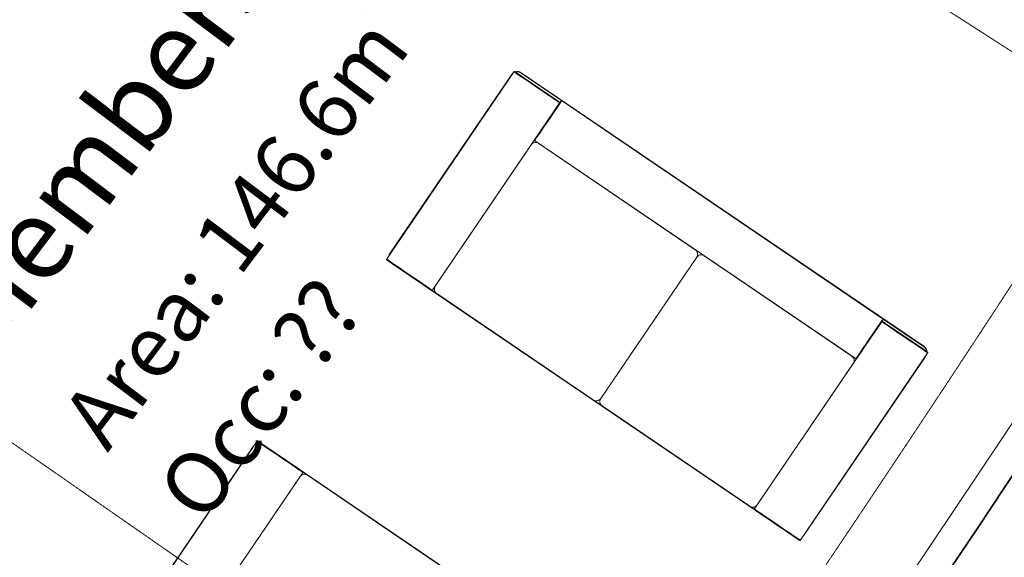
# Model space of a CAD drawing. Units: millimetres. Extents: x 91592 to 4292944, y -63272 to 1598339.
# Drawn here: x 4191456 to 4195098, y 1512224 to 1514212 of the extents above; entities that cross this region are included whole.
import ezdxf

# ---------------------------------------------------------------- set-up
doc = ezdxf.new("R2010")
doc.units = ezdxf.units.MM
doc.linetypes.add('ISO-10 Dashed Dotted', pattern=[0.925, 0.6, -0.15, 0.025, -0.15])
doc.linetypes.add('ISO-12 Dashed Double-Dotted', pattern=[1.1, 0.6, -0.15, 0.025, -0.15, 0.025, -0.15])
doc.layers.add('GA-FF&E-LooseFurniture', color=7, linetype='Continuous', lineweight=13, true_color=0x888888)
doc.layers.add('GA-Grid', color=9, linetype='ISO-10 Dashed Dotted', lineweight=18, true_color=0x808080)
for name, color, linetype, lineweight in [('GA-Lines-Above', 7, 'ISO-12 Dashed Double-Dotted', 13), ('GA-Lines-Detail', 7, 'Continuous', 13), ('GA-Lines-ExtWalls', 7, 'Continuous', 35), ('GA-Plasterboard', 7, 'Continuous', 25), ('GA-Text-Room Names & Nos.', 7, 'Continuous', 5), ('GA-WDS-Windows', 7, 'Continuous', 13)]:
    doc.layers.add(name, color=color, linetype=linetype, lineweight=lineweight)
doc.styles.add('ARIAL', font='arial.ttf')

# ---------------------------------------------------------------- blocks, each defined once
blk = doc.blocks.new('*U718')
at = {"layer": 'GA-Lines-Detail'}
for radius, end in [(93000, 346.749257), (92950, 346.718437)]:
    blk.add_arc((16694.2, 80591.6), radius, 323.053933, end, dxfattribs=at)
at = {"layer": 'GA-Lines-ExtWalls'}
blk.add_arc((16694.2, 80591.6), 89390.2, 318.644809, 348.799145, dxfattribs=at)
blk = doc.blocks.new('3_Seater_Sofa - 3_Seater_Sofa-V49-PROPOSED GROUND FLOOR PLAN')
at = {"layer": 'GA-FF&E-LooseFurniture'}
for p, q in [((-925, 850), (-925, 10)), ((-925, 850), (-919.8, 850)), ((-924, 849), (-924, 849)), ((-919.8, 850), (-907.7, 850)), ((-907.7, 850), (-772.8, 850)), ((-740, 851), (-905, 851)), ((900, 851), (-900, 851)), ((-772.8, 850), (-757.8, 850)), ((-757.8, 850), (-720, 850)), ((-720, 10), (-720, 850)), ((-700, 850), (-720, 850)), ((0, 850), (-700, 850)), ((40, 850), (0, 850)), ((700, 850), (40, 850)), ((720, 850), (700, 850)), ((720, 850), (720, 10)), ((720, 850), (757.8, 850)), ((905, 851), (740, 851)), ((757.8, 850), (772.8, 850)), ((772.8, 850), (907.7, 850)), ((906.5, 850.2), (905.4, 850.4)), ((906.5, 850.2), (905.4, 850.4)), ((907.7, 850), (919.8, 850)), ((919.8, 850), (925, 850)), ((925, 10), (925, 850)), ((-926, 825), (-926, 25)), ((-720, 830), (-720, 198.5)), ((20, 830), (20, 198.5)), ((20, 198.5), (20, 830)), ((720, 198.5), (720, 830)), ((926, 25), (926, 825)), ((719, 178.5), (-719, 178.5)), ((-719, 118.5), (-719, 178.5)), ((-700, 178.5), (0, 178.5)), ((40, 178.5), (700, 178.5)), ((719, 178.5), (719, 118.5)), ((-719, 99.5), (-719, 118.5)), ((719, 118.5), (719, 99.5)), ((-720, 99.5), (-720, 20)), ((-719, 20), (-719, 99.5)), ((-718, 20), (-718, 99.5)), ((718, 99.5), (718, 20)), ((719, 99.5), (719, 20)), ((720, 20), (720, 99.5)), ((-919.8, 10), (-925, 10)), ((-907.7, 10), (-919.8, 10)), ((-772.8, 10), (-907.7, 10)), ((-905, 9), (-740, 9)), ((-900, 0), (-719, 0)), ((-757.8, 10), (-772.8, 10)), ((-720, 10), (-757.8, 10)), ((-720, 9.1), (-720, 9.7)), ((-719, 0), (-719, 20)), ((-719, 0), (719, 0)), ((719, 20), (719, 0)), ((719, 0), (900, 0)), ((757.8, 10), (720, 10)), ((740, 9), (905, 9)), ((772.8, 10), (757.8, 10)), ((907.7, 10), (772.8, 10)), ((919.8, 10), (907.7, 10)), ((925, 10), (919.8, 10)), ((924, 11), (924, 11)), ((-900, -1), (900, -1))]:
    blk.add_line(p, q, dxfattribs=at)
at = {"layer": 'GA-FF&E-LooseFurniture', "flags": 128}
for points in [[(-925, 850.1), (-925, 850.1), (-925, 850.2), (-925, 850.2), (-925, 850.2), (-925, 850.3), (-924.9, 850.3), (-924.9, 850.4), (-924.9, 850.4), (-924.9, 850.4), (-924.9, 850.5), (-924.9, 850.5), (-924.8, 850.5), (-924.8, 850.6), (-924.8, 850.6), (-924.8, 850.6), (-924.8, 850.7), (-924.7, 850.7), (-924.7, 850.7), (-924.7, 850.7), (-924.6, 850.8), (-924.6, 850.8), (-924.6, 850.8), (-924.5, 850.8), (-924.5, 850.9), (-924.5, 850.9), (-924.4, 850.9), (-924.4, 850.9), (-924.4, 850.9), (-924.3, 850.9), (-924.3, 851), (-924.2, 851), (-924.2, 851), (-924.2, 851), (-924.1, 851), (-924.1, 851), (-924.1, 851), (-924, 851), (-924, 851)], [(-924, 851), (-924, 851), (-923.9, 851), (-923.9, 851), (-923.8, 851), (-923.6, 851), (-923.5, 851), (-923.3, 851), (-923, 851), (-922.8, 851), (-922.5, 851), (-922.2, 851), (-921.9, 851), (-921.5, 851), (-921.1, 851), (-920.7, 851), (-920.2, 851), (-919.8, 851), (-919.3, 851), (-918.8, 851), (-918.2, 851), (-917.7, 851), (-917.1, 851), (-916.5, 851), (-915.9, 851), (-915.3, 851), (-914.6, 851), (-914, 851), (-913.3, 851), (-912.6, 851), (-911.9, 851), (-911.2, 851), (-910.4, 851), (-909.7, 851), (-909, 851), (-908.2, 851), (-907.5, 851), (-906.7, 851), (-906, 851), (-905.2, 851), (-905, 851)], [(-919.3, 851), (-919.6, 851), (-919.9, 851), (-920.2, 851), (-920.5, 851), (-920.8, 851), (-921.1, 851), (-921.3, 851), (-921.6, 851), (-921.8, 851), (-922.1, 851), (-922.3, 851), (-922.5, 851), (-922.7, 851), (-922.9, 851), (-923, 851), (-923.2, 851), (-923.3, 851), (-923.5, 851), (-923.6, 851), (-923.7, 851), (-923.8, 851), (-923.8, 851), (-923.9, 851), (-923.9, 851), (-924, 851), (-924, 851)], [(-924, 849), (-924, 849), (-924, 849), (-923.9, 849), (-923.9, 849), (-923.8, 849), (-923.7, 849), (-923.6, 849), (-923.5, 849), (-923.4, 849), (-923.3, 849), (-923.1, 849), (-923, 849), (-922.8, 849), (-922.6, 849), (-922.4, 849), (-922.2, 849), (-922, 849), (-921.8, 849), (-921.5, 849), (-921.3, 849), (-921, 849), (-920.7, 849), (-920.5, 849), (-920.2, 849), (-919.9, 849), (-919.6, 849), (-919.3, 849)], [(-907.6, 851), (-908.8, 851), (-910, 851), (-911.2, 851), (-912.3, 851), (-913.5, 851), (-914.6, 851), (-915.8, 851), (-916.9, 851), (-918, 851), (-919, 851), (-919.3, 851)], [(-919.3, 849), (-918.3, 849), (-917.2, 849), (-916.1, 849), (-914.9, 849), (-913.8, 849), (-912.6, 849), (-911.5, 849), (-910.3, 849), (-909.1, 849), (-907.9, 849), (-907.6, 849)], [(-773, 851), (-791.9, 851), (-811, 851), (-830.1, 851), (-849.3, 851), (-868.5, 851), (-887.7, 851), (-906.9, 851), (-907.6, 851)], [(-907.6, 849), (-888.4, 849), (-869.2, 849), (-850, 849), (-830.8, 849), (-811.6, 849), (-792.6, 849), (-773.6, 849), (-773, 849)], [(-905.2, 850.5), (-906.2, 850.3), (-907.2, 850)], [(-905.2, 850.5), (-906.2, 850.3), (-907.2, 850)], [(-900, 851), (-901, 851), (-902.1, 850.9)], [(-900, 851), (-901, 851), (-902.1, 850.9)], [(-758.7, 851), (-759, 851), (-759.3, 851), (-759.6, 851), (-760, 851), (-760.4, 851), (-760.8, 851), (-761.2, 851), (-761.7, 851), (-762.2, 851), (-762.7, 851), (-763.2, 851), (-763.8, 851), (-764.3, 851), (-764.9, 851), (-765.5, 851), (-766.2, 851), (-766.8, 851), (-767.5, 851), (-768.2, 851), (-768.8, 851), (-769.5, 851), (-770.2, 851), (-771, 851), (-771.7, 851), (-772.4, 851), (-773, 851)], [(-773, 849), (-772.2, 849), (-771.5, 849), (-770.8, 849), (-770.1, 849), (-769.3, 849), (-768.7, 849), (-768, 849), (-767.3, 849), (-766.6, 849), (-766, 849), (-765.4, 849), (-764.8, 849), (-764.2, 849), (-763.6, 849), (-763.1, 849), (-762.6, 849), (-762.1, 849), (-761.6, 849), (-761.1, 849), (-760.7, 849), (-760.3, 849), (-759.9, 849), (-759.6, 849), (-759.2, 849), (-758.9, 849), (-758.7, 849)], [(-721, 851), (-721.5, 851), (-723, 851), (-725.4, 851), (-728.9, 851), (-733.3, 851), (-738.7, 851), (-745.1, 851), (-752.4, 851), (-758.7, 851)], [(-758.7, 849), (-750.7, 849), (-743.6, 849), (-737.5, 849), (-732.3, 849), (-728.1, 849), (-724.8, 849), (-722.6, 849), (-721.3, 849), (-721, 849)], [(-740, 851), (-739.2, 851), (-738.5, 851), (-737.7, 851), (-737, 851), (-736.2, 851), (-735.5, 851), (-734.7, 851), (-734, 851), (-733.3, 851), (-732.6, 851), (-731.9, 851), (-731.2, 851), (-730.6, 851), (-729.9, 851), (-729.3, 851), (-728.7, 851), (-728.1, 851), (-727.5, 851), (-726.9, 851), (-726.4, 851), (-725.9, 851), (-725.4, 851), (-724.9, 851), (-724.4, 851), (-724, 851), (-723.6, 851), (-723.2, 851), (-722.9, 851)], [(-721.4, 851), (-721.3, 851), (-721.2, 851), (-721.1, 851), (-721, 851), (-721, 851)], [(-721, 849), (-721, 849), (-721.1, 849), (-721.1, 849), (-721.2, 849), (-721.4, 849)], [(-721, 851), (-721, 851), (-720.9, 851), (-720.9, 851), (-720.8, 851), (-720.8, 851), (-720.8, 851), (-720.7, 851), (-720.7, 850.9), (-720.6, 850.9), (-720.6, 850.9), (-720.6, 850.9), (-720.5, 850.9), (-720.5, 850.9), (-720.5, 850.8), (-720.4, 850.8), (-720.4, 850.8), (-720.4, 850.8), (-720.3, 850.8), (-720.3, 850.7), (-720.3, 850.7), (-720.3, 850.7), (-720.2, 850.6), (-720.2, 850.6), (-720.2, 850.6), (-720.2, 850.5), (-720.1, 850.5), (-720.1, 850.5), (-720.1, 850.4), (-720.1, 850.4), (-720.1, 850.4), (-720.1, 850.3), (-720, 850.3), (-720, 850.2), (-720, 850.2), (-720, 850.2), (-720, 850.1), (-720, 850.1), (-720, 850.1), (-720, 850), (-720, 850)], [(-720, 850), (-720, 850), (-720, 849.9), (-720, 849.9), (-720, 849.8), (-720, 849.8), (-720, 849.8), (-720, 849.7), (-720.1, 849.7), (-720.1, 849.6), (-720.1, 849.6), (-720.1, 849.6), (-720.1, 849.5), (-720.1, 849.5), (-720.2, 849.5), (-720.2, 849.4), (-720.2, 849.4), (-720.2, 849.4), (-720.2, 849.3), (-720.3, 849.3), (-720.3, 849.3), (-720.3, 849.3), (-720.4, 849.2), (-720.4, 849.2), (-720.4, 849.2), (-720.5, 849.2), (-720.5, 849.1), (-720.5, 849.1), (-720.6, 849.1), (-720.6, 849.1), (-720.6, 849.1), (-720.7, 849.1), (-720.7, 849), (-720.8, 849), (-720.8, 849), (-720.8, 849), (-720.9, 849), (-720.9, 849), (-720.9, 849), (-721, 849), (-721, 849)], [(720, 850), (720, 850), (720, 850.1), (720, 850.1), (720, 850.2), (720, 850.2), (720, 850.2), (720, 850.3), (720.1, 850.3), (720.1, 850.4), (720.1, 850.4), (720.1, 850.4), (720.1, 850.5), (720.1, 850.5), (720.2, 850.5), (720.2, 850.6), (720.2, 850.6), (720.2, 850.6), (720.2, 850.7), (720.3, 850.7), (720.3, 850.7), (720.3, 850.7), (720.4, 850.8), (720.4, 850.8), (720.4, 850.8), (720.5, 850.8), (720.5, 850.9), (720.5, 850.9), (720.6, 850.9), (720.6, 850.9), (720.6, 850.9), (720.7, 850.9), (720.7, 851), (720.8, 851), (720.8, 851), (720.8, 851), (720.9, 851), (720.9, 851), (720.9, 851), (721, 851), (721, 851)], [(721, 849), (721, 849), (720.9, 849), (720.9, 849), (720.8, 849), (720.8, 849), (720.8, 849), (720.7, 849), (720.7, 849.1), (720.6, 849.1), (720.6, 849.1), (720.6, 849.1), (720.5, 849.1), (720.5, 849.1), (720.5, 849.2), (720.4, 849.2), (720.4, 849.2), (720.4, 849.2), (720.3, 849.2), (720.3, 849.3), (720.3, 849.3), (720.3, 849.3), (720.2, 849.4), (720.2, 849.4), (720.2, 849.4), (720.2, 849.5), (720.1, 849.5), (720.1, 849.5), (720.1, 849.6), (720.1, 849.6), (720.1, 849.6), (720.1, 849.7), (720, 849.7), (720, 849.8), (720, 849.8), (720, 849.8), (720, 849.9), (720, 849.9), (720, 849.9), (720, 850), (720, 850)], [(721, 851), (721, 851), (721.1, 851), (721.1, 851), (721.2, 851), (721.4, 851)], [(758.7, 851), (750.7, 851), (743.6, 851), (737.5, 851), (732.3, 851), (728.1, 851), (724.8, 851), (722.6, 851), (721.3, 851), (721, 851)], [(721.4, 849), (721.3, 849), (721.2, 849), (721.1, 849), (721, 849), (721, 849)], [(721, 849), (721.5, 849), (723, 849), (725.4, 849), (728.9, 849), (733.3, 849), (738.7, 849), (745.1, 849), (752.4, 849), (758.7, 849)], [(723.5, 851), (723.9, 851), (724.3, 851), (724.8, 851), (725.2, 851), (725.7, 851), (726.2, 851), (726.8, 851), (727.3, 851), (727.9, 851), (728.5, 851), (729.1, 851), (729.7, 851), (730.4, 851), (731, 851), (731.7, 851), (732.4, 851), (733.1, 851), (733.8, 851), (734.6, 851), (735.3, 851), (736, 851), (736.8, 851), (737.5, 851), (738.3, 851), (739, 851), (739.8, 851), (740, 851)], [(773, 851), (772.2, 851), (771.5, 851), (770.8, 851), (770.1, 851), (769.3, 851), (768.7, 851), (768, 851), (767.3, 851), (766.6, 851), (766, 851), (765.4, 851), (764.8, 851), (764.2, 851), (763.6, 851), (763.1, 851), (762.6, 851), (762.1, 851), (761.6, 851), (761.1, 851), (760.7, 851), (760.3, 851), (759.9, 851), (759.6, 851), (759.2, 851), (758.9, 851), (758.7, 851)], [(758.7, 849), (759, 849), (759.3, 849), (759.6, 849), (760, 849), (760.4, 849), (760.8, 849), (761.2, 849), (761.7, 849), (762.2, 849), (762.7, 849), (763.2, 849), (763.8, 849), (764.3, 849), (764.9, 849), (765.5, 849), (766.2, 849), (766.8, 849), (767.5, 849), (768.2, 849), (768.8, 849), (769.5, 849), (770.2, 849), (771, 849), (771.7, 849), (772.4, 849), (773, 849)], [(907.6, 851), (888.4, 851), (869.2, 851), (850, 851), (830.8, 851), (811.6, 851), (792.6, 851), (773.6, 851), (773, 851)], [(773, 849), (791.9, 849), (811, 849), (830.1, 849), (849.3, 849), (868.5, 849), (887.7, 849), (906.9, 849), (907.6, 849)], [(902.4, 850.9), (901.3, 851), (900.3, 851), (900, 851)], [(902.4, 850.9), (901.3, 851), (900.3, 851), (900, 851)], [(905, 851), (905.8, 851), (906.5, 851), (907.3, 851), (908, 851), (908.8, 851), (909.5, 851), (910.3, 851), (911, 851), (911.7, 851), (912.4, 851), (913.1, 851), (913.8, 851), (914.4, 851), (915.1, 851), (915.7, 851), (916.3, 851), (916.9, 851), (917.5, 851), (918.1, 851), (918.6, 851), (919.1, 851), (919.6, 851), (920.1, 851), (920.6, 851), (921, 851), (921.4, 851), (921.8, 851), (922.1, 851), (922.4, 851), (922.7, 851), (923, 851), (923.2, 851), (923.4, 851), (923.6, 851), (923.7, 851), (923.8, 851), (923.9, 851), (924, 851), (924, 851)], [(919.3, 851), (918.3, 851), (917.2, 851), (916.1, 851), (914.9, 851), (913.8, 851), (912.6, 851), (911.5, 851), (910.3, 851), (909.1, 851), (907.9, 851), (907.6, 851)], [(907.6, 849), (908.8, 849), (910, 849), (911.2, 849), (912.3, 849), (913.5, 849), (914.6, 849), (915.8, 849), (916.9, 849), (918, 849), (919, 849), (919.3, 849)], [(924, 851), (924, 851), (924, 851), (923.9, 851), (923.9, 851), (923.8, 851), (923.7, 851), (923.6, 851), (923.5, 851), (923.4, 851), (923.3, 851), (923.1, 851), (923, 851), (922.8, 851), (922.6, 851), (922.4, 851), (922.2, 851), (922, 851), (921.8, 851), (921.5, 851), (921.3, 851), (921, 851), (920.7, 851), (920.5, 851), (920.2, 851), (919.9, 851), (919.6, 851), (919.3, 851)], [(919.3, 849), (919.6, 849), (919.9, 849), (920.2, 849), (920.5, 849), (920.8, 849), (921.1, 849), (921.3, 849), (921.6, 849), (921.8, 849), (922.1, 849), (922.3, 849), (922.5, 849), (922.7, 849), (922.9, 849), (923, 849), (923.2, 849), (923.3, 849), (923.5, 849), (923.6, 849), (923.7, 849), (923.8, 849), (923.8, 849), (923.9, 849), (923.9, 849), (924, 849), (924, 849)], [(924, 851), (924, 851), (924.1, 851), (924.1, 851), (924.2, 851), (924.2, 851), (924.2, 851), (924.3, 851), (924.3, 850.9), (924.4, 850.9), (924.4, 850.9), (924.4, 850.9), (924.5, 850.9), (924.5, 850.9), (924.5, 850.8), (924.6, 850.8), (924.6, 850.8), (924.6, 850.8), (924.7, 850.8), (924.7, 850.7), (924.7, 850.7), (924.7, 850.7), (924.8, 850.6), (924.8, 850.6), (924.8, 850.6), (924.8, 850.5), (924.9, 850.5), (924.9, 850.5), (924.9, 850.4), (924.9, 850.4), (924.9, 850.4), (924.9, 850.3), (925, 850.3), (925, 850.2), (925, 850.2), (925, 850.2), (925, 850.1), (925, 850.1)], [(-924.9, 832.5), (-925.2, 831.5), (-925.4, 830.4), (-925.6, 829.4), (-925.8, 828.4), (-925.9, 827.4), (-926, 826.3), (-926, 825.3), (-926, 825)], [(-924.9, 832.5), (-925.2, 831.5), (-925.4, 830.4), (-925.6, 829.4), (-925.8, 828.4), (-925.9, 827.4), (-926, 826.3), (-926, 825.3), (-926, 825)], [(926, 825), (926, 826), (925.9, 827.1), (925.8, 828.1), (925.7, 829.1), (925.5, 830.2), (925.3, 831.2), (925, 832.2)], [(926, 825), (926, 826), (925.9, 827.1), (925.8, 828.1), (925.7, 829.1), (925.5, 830.2), (925.3, 831.2), (925, 832.2)], [(-720, 177.5), (-720, 177.5), (-720, 177.5), (-720, 177.6), (-720, 177.6), (-720, 177.7), (-720, 177.7), (-720, 177.7), (-719.9, 177.8), (-719.9, 177.8), (-719.9, 177.9), (-719.9, 177.9), (-719.9, 177.9), (-719.9, 178), (-719.8, 178), (-719.8, 178), (-719.8, 178.1), (-719.8, 178.1), (-719.8, 178.1), (-719.7, 178.2), (-719.7, 178.2), (-719.7, 178.2), (-719.6, 178.2), (-719.6, 178.3), (-719.6, 178.3), (-719.5, 178.3), (-719.5, 178.3), (-719.5, 178.3), (-719.4, 178.4), (-719.4, 178.4), (-719.4, 178.4), (-719.3, 178.4), (-719.3, 178.4), (-719.2, 178.4), (-719.2, 178.4), (-719.2, 178.5), (-719.1, 178.5), (-719.1, 178.5), (-719.1, 178.5), (-719, 178.5), (-719, 178.5)], [(-720, 175.4), (-720, 177.2), (-720, 177.5)], [(-720, 177.5), (-720, 176.6), (-720, 173.9), (-720, 169.4), (-720, 163.2), (-720, 155.2), (-720, 145.4), (-720, 133.9), (-720, 120.7), (-720, 117.5)], [(-719, 178.5), (-719, 178.5), (-718.9, 178.5), (-718.9, 178.5), (-718.8, 178.5), (-718.8, 178.4), (-718.8, 178.4), (-718.7, 178.4), (-718.7, 178.4), (-718.6, 178.4), (-718.6, 178.4), (-718.6, 178.4), (-718.5, 178.4), (-718.5, 178.3), (-718.5, 178.3), (-718.4, 178.3), (-718.4, 178.3), (-718.4, 178.2), (-718.3, 178.2), (-718.3, 178.2), (-718.3, 178.2), (-718.3, 178.1), (-718.2, 178.1), (-718.2, 178.1), (-718.2, 178), (-718.2, 178), (-718.1, 178), (-718.1, 177.9), (-718.1, 177.9), (-718.1, 177.9), (-718.1, 177.8), (-718.1, 177.8), (-718, 177.8), (-718, 177.7), (-718, 177.7), (-718, 177.6), (-718, 177.6), (-718, 177.6), (-718, 177.5), (-718, 177.5), (-718, 177.5)], [(-718, 117.5), (-718, 131.1), (-718, 143), (-718, 153.2), (-718, 161.6), (-718, 168.2), (-718, 173.1), (-718, 176.1), (-718, 177.4), (-718, 177.5)], [(718, 177.5), (718, 177.5), (718, 177.5), (718, 177.6), (718, 177.6), (718, 177.7), (718, 177.7), (718, 177.7), (718.1, 177.8), (718.1, 177.8), (718.1, 177.9), (718.1, 177.9), (718.1, 177.9), (718.1, 178), (718.2, 178), (718.2, 178), (718.2, 178.1), (718.2, 178.1), (718.2, 178.1), (718.3, 178.2), (718.3, 178.2), (718.3, 178.2), (718.4, 178.2), (718.4, 178.3), (718.4, 178.3), (718.5, 178.3), (718.5, 178.3), (718.5, 178.3), (718.6, 178.4), (718.6, 178.4), (718.6, 178.4), (718.7, 178.4), (718.7, 178.4), (718.8, 178.4), (718.8, 178.4), (718.8, 178.5), (718.9, 178.5), (718.9, 178.5), (718.9, 178.5), (719, 178.5), (719, 178.5), (719.1, 178.5), (719.1, 178.5), (719.1, 178.5), (719.2, 178.4), (719.2, 178.4), (719.3, 178.4), (719.3, 178.4), (719.3, 178.4), (719.4, 178.4), (719.4, 178.4), (719.5, 178.4), (719.5, 178.3), (719.5, 178.3), (719.6, 178.3), (719.6, 178.3), (719.6, 178.3), (719.7, 178.2), (719.7, 178.2), (719.7, 178.2), (719.7, 178.1), (719.8, 178.1), (719.8, 178.1), (719.8, 178), (719.8, 178), (719.9, 178), (719.9, 177.9), (719.9, 177.9), (719.9, 177.9), (719.9, 177.8), (719.9, 177.8), (720, 177.8), (720, 177.7), (720, 177.7), (720, 177.6), (720, 177.6), (720, 177.6), (720, 177.5), (720, 177.5), (720, 177.5)], [(718, 175.4), (718, 177.2), (718, 177.5)], [(718, 177.5), (718, 176.6), (718, 173.9), (718, 169.4), (718, 163.2), (718, 155.2), (718, 145.4), (718, 133.9), (718, 120.7), (718, 117.5)], [(720, 117.5), (720, 131.1), (720, 143), (720, 153.2), (720, 161.6), (720, 168.2), (720, 173.1), (720, 176.1), (720, 177.4), (720, 177.5)], [(720, 177.5), (720, 176.6), (720, 175.4)], [(-720, 117.5), (-720, 117.3), (-720, 117), (-720, 116.7), (-720, 116.3), (-720, 115.9), (-720, 115.5), (-720, 115.1), (-720, 114.7), (-720, 114.2), (-720, 113.7), (-720, 113.2), (-720, 112.7), (-720, 112.1), (-720, 111.5), (-720, 110.9), (-720, 110.3), (-720, 109.7), (-720, 109), (-720, 108.3), (-720, 107.7), (-720, 107), (-720, 106.3), (-720, 105.6), (-720, 104.8), (-720, 104.1), (-720, 103.4), (-720, 102.6), (-720, 101.9), (-720, 101.1), (-720, 100.3), (-720, 99.6), (-720, 99.5)], [(-718, 99.5), (-718, 100.3), (-718, 101.1), (-718, 101.8), (-718, 102.6), (-718, 103.3), (-718, 104.1), (-718, 104.8), (-718, 105.5), (-718, 106.2), (-718, 106.9), (-718, 107.6), (-718, 108.3), (-718, 109), (-718, 109.6), (-718, 110.3), (-718, 110.9), (-718, 111.5), (-718, 112.1), (-718, 112.6), (-718, 113.2), (-718, 113.7), (-718, 114.2), (-718, 114.7), (-718, 115.1), (-718, 115.5), (-718, 115.9), (-718, 116.3), (-718, 116.6), (-718, 117), (-718, 117.2), (-718, 117.5), (-718, 117.5)], [(718, 117.5), (718, 117.3), (718, 117), (718, 116.7), (718, 116.3), (718, 115.9), (718, 115.5), (718, 115.1), (718, 114.7), (718, 114.2), (718, 113.7), (718, 113.2), (718, 112.7), (718, 112.1), (718, 111.5), (718, 110.9), (718, 110.3), (718, 109.7), (718, 109), (718, 108.3), (718, 107.7), (718, 107), (718, 106.3), (718, 105.6), (718, 104.8), (718, 104.1), (718, 103.4), (718, 102.6), (718, 101.9), (718, 101.1), (718, 100.3), (718, 99.6), (718, 99.5)], [(720, 99.5), (720, 100.3), (720, 101.1), (720, 101.8), (720, 102.6), (720, 103.3), (720, 104.1), (720, 104.8), (720, 105.5), (720, 106.2), (720, 106.9), (720, 107.6), (720, 108.3), (720, 109), (720, 109.6), (720, 110.3), (720, 110.9), (720, 111.5), (720, 112.1), (720, 112.6), (720, 113.2), (720, 113.7), (720, 114.2), (720, 114.7), (720, 115.1), (720, 115.5), (720, 115.9), (720, 116.3), (720, 116.6), (720, 117), (720, 117.2), (720, 117.5), (720, 117.5)], [(-926, 25), (-926, 24), (-925.9, 22.9), (-925.8, 21.9), (-925.7, 20.9), (-925.5, 19.8), (-925.3, 18.8), (-925, 17.8)], [(-926, 25), (-926, 24), (-925.9, 22.9), (-925.8, 21.9), (-925.7, 20.9), (-925.5, 19.8), (-925.3, 18.8), (-925, 17.8)], [(-924, 9), (-924, 9), (-924.1, 9), (-924.1, 9), (-924.2, 9), (-924.2, 9), (-924.2, 9), (-924.3, 9), (-924.3, 9.1), (-924.4, 9.1), (-924.4, 9.1), (-924.4, 9.1), (-924.5, 9.1), (-924.5, 9.1), (-924.5, 9.2), (-924.6, 9.2), (-924.6, 9.2), (-924.6, 9.2), (-924.7, 9.2), (-924.7, 9.3), (-924.7, 9.3), (-924.7, 9.3), (-924.8, 9.4), (-924.8, 9.4), (-924.8, 9.4), (-924.8, 9.5), (-924.9, 9.5), (-924.9, 9.5), (-924.9, 9.6), (-924.9, 9.6), (-924.9, 9.6), (-924.9, 9.7), (-925, 9.7), (-925, 9.8), (-925, 9.8), (-925, 9.8), (-925, 9.9), (-925, 9.9)], [(-919.3, 11), (-919.6, 11), (-919.9, 11), (-920.2, 11), (-920.5, 11), (-920.8, 11), (-921.1, 11), (-921.3, 11), (-921.6, 11), (-921.8, 11), (-922.1, 11), (-922.3, 11), (-922.5, 11), (-922.7, 11), (-922.9, 11), (-923, 11), (-923.2, 11), (-923.3, 11), (-923.5, 11), (-923.6, 11), (-923.7, 11), (-923.8, 11), (-923.8, 11), (-923.9, 11), (-923.9, 11), (-924, 11), (-924, 11)], [(-905, 9), (-905.8, 9), (-906.5, 9), (-907.3, 9), (-908, 9), (-908.8, 9), (-909.5, 9), (-910.3, 9), (-911, 9), (-911.7, 9), (-912.4, 9), (-913.1, 9), (-913.8, 9), (-914.4, 9), (-915.1, 9), (-915.7, 9), (-916.3, 9), (-916.9, 9), (-917.5, 9), (-918.1, 9), (-918.6, 9), (-919.1, 9), (-919.6, 9), (-920.1, 9), (-920.6, 9), (-921, 9), (-921.4, 9), (-921.8, 9), (-922.1, 9), (-922.4, 9), (-922.7, 9), (-923, 9), (-923.2, 9), (-923.4, 9), (-923.6, 9), (-923.7, 9), (-923.8, 9), (-923.9, 9), (-924, 9), (-924, 9)], [(-924, 9), (-924, 9), (-924, 9), (-923.9, 9), (-923.9, 9), (-923.8, 9), (-923.7, 9), (-923.6, 9), (-923.5, 9), (-923.4, 9), (-923.3, 9), (-923.1, 9), (-923, 9), (-922.8, 9), (-922.6, 9), (-922.4, 9), (-922.2, 9), (-922, 9), (-921.8, 9), (-921.5, 9), (-921.3, 9), (-921, 9), (-920.7, 9), (-920.5, 9), (-920.2, 9), (-919.9, 9), (-919.6, 9), (-919.3, 9)], [(-920.9, 9.5), (-920.2, 8.7), (-919.5, 7.9), (-918.8, 7.1), (-918.1, 6.3), (-917.4, 5.6), (-916.6, 5), (-915.8, 4.3), (-914.9, 3.7), (-914, 3.1), (-913.2, 2.6), (-912.3, 2.1), (-911.3, 1.6), (-910.4, 1.2), (-909.4, 0.8), (-908.4, 0.4), (-907.5, 0.1), (-906.5, -0.2), (-905.4, -0.4), (-904.4, -0.6), (-903.4, -0.8), (-902.4, -0.9), (-901.3, -1), (-900.3, -1), (-900, -1)], [(-920.9, 9.5), (-920.2, 8.7), (-919.5, 7.9), (-918.8, 7.1), (-918.1, 6.3), (-917.4, 5.6), (-916.6, 5), (-915.8, 4.3), (-914.9, 3.7), (-914, 3.1), (-913.2, 2.6), (-912.3, 2.1), (-911.3, 1.6), (-910.4, 1.2), (-909.4, 0.8), (-908.4, 0.4), (-907.5, 0.1), (-906.5, -0.2), (-905.4, -0.4), (-904.4, -0.6), (-903.4, -0.8), (-902.4, -0.9), (-901.3, -1), (-900.3, -1), (-900, -1)], [(-907.6, 11), (-908.8, 11), (-910, 11), (-911.2, 11), (-912.3, 11), (-913.5, 11), (-914.6, 11), (-915.8, 11), (-916.9, 11), (-918, 11), (-919, 11), (-919.3, 11)], [(-919.3, 9), (-918.3, 9), (-917.2, 9), (-916.1, 9), (-914.9, 9), (-913.8, 9), (-912.6, 9), (-911.5, 9), (-910.3, 9), (-909.1, 9), (-907.9, 9), (-907.6, 9)], [(-773, 11), (-791.9, 11), (-811, 11), (-830.1, 11), (-849.3, 11), (-868.5, 11), (-887.7, 11), (-906.9, 11), (-907.6, 11)], [(-907.6, 9), (-888.4, 9), (-869.2, 9), (-850, 9), (-830.8, 9), (-811.6, 9), (-792.6, 9), (-773.6, 9), (-773, 9)], [(-758.7, 11), (-759, 11), (-759.3, 11), (-759.6, 11), (-760, 11), (-760.4, 11), (-760.8, 11), (-761.2, 11), (-761.7, 11), (-762.2, 11), (-762.7, 11), (-763.2, 11), (-763.8, 11), (-764.3, 11), (-764.9, 11), (-765.5, 11), (-766.2, 11), (-766.8, 11), (-767.5, 11), (-768.2, 11), (-768.8, 11), (-769.5, 11), (-770.2, 11), (-771, 11), (-771.7, 11), (-772.4, 11), (-773, 11)], [(-773, 9), (-772.2, 9), (-771.5, 9), (-770.8, 9), (-770.1, 9), (-769.3, 9), (-768.7, 9), (-768, 9), (-767.3, 9), (-766.6, 9), (-766, 9), (-765.4, 9), (-764.8, 9), (-764.2, 9), (-763.6, 9), (-763.1, 9), (-762.6, 9), (-762.1, 9), (-761.6, 9), (-761.1, 9), (-760.7, 9), (-760.3, 9), (-759.9, 9), (-759.6, 9), (-759.2, 9), (-758.9, 9), (-758.7, 9)], [(-721, 11), (-721.5, 11), (-723, 11), (-725.4, 11), (-728.9, 11), (-733.3, 11), (-738.7, 11), (-745.1, 11), (-752.4, 11), (-758.7, 11)], [(-758.7, 9), (-750.7, 9), (-743.6, 9), (-737.5, 9), (-732.3, 9), (-728.1, 9), (-724.8, 9), (-722.6, 9), (-721.3, 9), (-721, 9)], [(-723.5, 9), (-723.9, 9), (-724.3, 9), (-724.8, 9), (-725.2, 9), (-725.7, 9), (-726.2, 9), (-726.8, 9), (-727.3, 9), (-727.9, 9), (-728.5, 9), (-729.1, 9), (-729.7, 9), (-730.4, 9), (-731, 9), (-731.7, 9), (-732.4, 9), (-733.1, 9), (-733.8, 9), (-734.6, 9), (-735.3, 9), (-736, 9), (-736.8, 9), (-737.5, 9), (-738.3, 9), (-739, 9), (-739.8, 9), (-740, 9)], [(-721.4, 11), (-721.3, 11), (-721.2, 11), (-721.1, 11), (-721, 11), (-721, 11)], [(-721, 9), (-721, 9), (-721.1, 9), (-721.1, 9), (-721.2, 9), (-721.4, 9)], [(-721, 11), (-721, 11), (-720.9, 11), (-720.9, 11), (-720.8, 11), (-720.8, 11), (-720.8, 11), (-720.7, 11), (-720.7, 10.9), (-720.6, 10.9), (-720.6, 10.9), (-720.6, 10.9), (-720.5, 10.9), (-720.5, 10.9), (-720.5, 10.8), (-720.4, 10.8), (-720.4, 10.8), (-720.4, 10.8), (-720.3, 10.8), (-720.3, 10.7), (-720.3, 10.7), (-720.3, 10.7), (-720.2, 10.6), (-720.2, 10.6), (-720.2, 10.6), (-720.2, 10.5), (-720.1, 10.5), (-720.1, 10.5), (-720.1, 10.4), (-720.1, 10.4), (-720.1, 10.4), (-720.1, 10.3), (-720, 10.3), (-720, 10.2), (-720, 10.2), (-720, 10.2), (-720, 10.1), (-720, 10.1), (-720, 10.1), (-720, 10), (-720, 10)], [(-720, 10), (-720, 10), (-720, 9.9), (-720, 9.9), (-720, 9.8), (-720, 9.8), (-720, 9.8), (-720, 9.7), (-720.1, 9.7), (-720.1, 9.6), (-720.1, 9.6), (-720.1, 9.6), (-720.1, 9.5), (-720.1, 9.5), (-720.2, 9.5), (-720.2, 9.4), (-720.2, 9.4), (-720.2, 9.4), (-720.2, 9.3), (-720.3, 9.3), (-720.3, 9.3), (-720.3, 9.3), (-720.4, 9.2), (-720.4, 9.2), (-720.4, 9.2), (-720.5, 9.2), (-720.5, 9.1), (-720.5, 9.1), (-720.6, 9.1), (-720.6, 9.1), (-720.6, 9.1), (-720.7, 9.1), (-720.7, 9), (-720.8, 9), (-720.8, 9), (-720.8, 9), (-720.9, 9), (-720.9, 9), (-720.9, 9), (-721, 9), (-721, 9)], [(-720, 20), (-720, 19.2), (-720, 18.5), (-720, 17.7), (-720, 17), (-720, 16.2), (-720, 15.5), (-720, 14.7), (-720, 14), (-720, 13.3), (-720, 12.6), (-720, 11.9), (-720, 11.2), (-720, 10.6), (-720, 9.9), (-720, 9.3), (-720, 8.7), (-720, 8.1), (-720, 7.5), (-720, 6.9), (-720, 6.4), (-720, 5.9), (-720, 5.4), (-720, 4.9), (-720, 4.4), (-720, 4), (-720, 3.6), (-720, 3.2), (-720, 2.9), (-720, 2.6), (-720, 2.3), (-720, 2), (-720, 1.8), (-720, 1.6), (-720, 1.4), (-720, 1.3), (-720, 1.2), (-720, 1.1), (-720, 1), (-720, 1)], [(-720, 5.2), (-720, 5.7), (-720, 6.2), (-720, 6.8), (-720, 7.3)], [(-720, 1), (-720, 1), (-720, 1.1), (-720, 1.1), (-720, 1.2), (-720, 1.4), (-720, 1.5), (-720, 1.7), (-720, 2), (-720, 2.2), (-720, 2.5), (-720, 2.8), (-720, 3.1), (-720, 3.5), (-720, 3.9)], [(-719.1, 0), (-719.1, 0), (-719.2, 0), (-719.2, 0), (-719.2, 0), (-719.3, 0), (-719.3, 0.1), (-719.4, 0.1), (-719.4, 0.1), (-719.4, 0.1), (-719.5, 0.1), (-719.5, 0.1), (-719.5, 0.2), (-719.6, 0.2), (-719.6, 0.2), (-719.6, 0.2), (-719.7, 0.2), (-719.7, 0.3), (-719.7, 0.3), (-719.7, 0.3), (-719.8, 0.4), (-719.8, 0.4), (-719.8, 0.4), (-719.8, 0.5), (-719.9, 0.5), (-719.9, 0.5), (-719.9, 0.6), (-719.9, 0.6), (-719.9, 0.6), (-719.9, 0.7), (-720, 0.7), (-720, 0.8), (-720, 0.8), (-720, 0.8), (-720, 0.9), (-720, 0.9), (-720, 0.9), (-720, 1), (-720, 1)], [(-718, 1), (-718, 1), (-718, 1.1), (-718, 1.1), (-718, 1.2), (-718, 1.4), (-718, 1.5), (-718, 1.7), (-718, 2), (-718, 2.2), (-718, 2.5), (-718, 2.8), (-718, 3.1), (-718, 3.5), (-718, 3.9), (-718, 4.3), (-718, 4.8), (-718, 5.2), (-718, 5.7), (-718, 6.2), (-718, 6.8), (-718, 7.3), (-718, 7.9), (-718, 8.5), (-718, 9.1), (-718, 9.7), (-718, 10.4), (-718, 11), (-718, 11.7), (-718, 12.4), (-718, 13.1), (-718, 13.8), (-718, 14.6), (-718, 15.3), (-718, 16), (-718, 16.8), (-718, 17.5), (-718, 18.3), (-718, 19), (-718, 19.8), (-718, 20)], [(718, 20), (718, 19.2), (718, 18.5), (718, 17.7), (718, 17), (718, 16.2), (718, 15.5), (718, 14.7), (718, 14), (718, 13.3), (718, 12.6), (718, 11.9), (718, 11.2), (718, 10.6), (718, 9.9), (718, 9.3), (718, 8.7), (718, 8.1), (718, 7.5), (718, 6.9), (718, 6.4), (718, 5.9), (718, 5.4), (718, 4.9), (718, 4.4), (718, 4), (718, 3.6), (718, 3.2), (718, 2.9), (718, 2.6), (718, 2.3), (718, 2), (718, 1.8), (718, 1.6), (718, 1.4), (718, 1.3), (718, 1.2), (718, 1.1), (718, 1), (718, 1)], [(720, 1), (720, 1), (720, 0.9), (720, 0.9), (720, 0.8), (720, 0.8), (720, 0.8), (720, 0.7), (719.9, 0.7), (719.9, 0.6), (719.9, 0.6), (719.9, 0.6), (719.9, 0.5), (719.9, 0.5), (719.8, 0.5), (719.8, 0.4), (719.8, 0.4), (719.8, 0.4), (719.8, 0.3), (719.7, 0.3), (719.7, 0.3), (719.7, 0.3), (719.6, 0.2), (719.6, 0.2), (719.6, 0.2), (719.5, 0.2), (719.5, 0.1), (719.5, 0.1), (719.4, 0.1), (719.4, 0.1), (719.4, 0.1), (719.3, 0.1), (719.3, 0), (719.2, 0), (719.2, 0), (719.2, 0), (719.1, 0), (719.1, 0)], [(720, 1), (720, 1), (720, 1.1), (720, 1.1), (720, 1.2), (720, 1.4), (720, 1.5), (720, 1.7), (720, 2), (720, 2.2), (720, 2.5), (720, 2.8), (720, 3.1), (720, 3.5), (720, 3.9), (720, 4.3), (720, 4.8), (720, 5.2), (720, 5.7), (720, 6.2), (720, 6.8), (720, 7.3), (720, 7.9), (720, 8.5), (720, 9.1), (720, 9.7), (720, 10.4), (720, 11), (720, 11.7), (720, 12.4), (720, 13.1), (720, 13.8), (720, 14.6), (720, 15.3), (720, 16), (720, 16.8), (720, 17.5), (720, 18.3), (720, 19), (720, 19.8), (720, 20)], [(720, 10), (720, 10), (720, 10.1), (720, 10.1), (720, 10.2), (720, 10.2), (720, 10.2), (720, 10.3), (720.1, 10.3), (720.1, 10.4), (720.1, 10.4), (720.1, 10.4), (720.1, 10.5), (720.1, 10.5), (720.2, 10.5), (720.2, 10.6), (720.2, 10.6), (720.2, 10.6), (720.2, 10.7), (720.3, 10.7), (720.3, 10.7), (720.3, 10.7), (720.4, 10.8), (720.4, 10.8), (720.4, 10.8), (720.5, 10.8), (720.5, 10.9), (720.5, 10.9), (720.6, 10.9), (720.6, 10.9), (720.6, 10.9), (720.7, 10.9), (720.7, 11), (720.8, 11), (720.8, 11), (720.8, 11), (720.9, 11), (720.9, 11), (720.9, 11), (721, 11), (721, 11)], [(721, 9), (721, 9), (720.9, 9), (720.9, 9), (720.8, 9), (720.8, 9), (720.8, 9), (720.7, 9), (720.7, 9.1), (720.6, 9.1), (720.6, 9.1), (720.6, 9.1), (720.5, 9.1), (720.5, 9.1), (720.5, 9.2), (720.4, 9.2), (720.4, 9.2), (720.4, 9.2), (720.3, 9.2), (720.3, 9.3), (720.3, 9.3), (720.3, 9.3), (720.2, 9.4), (720.2, 9.4), (720.2, 9.4), (720.2, 9.5), (720.1, 9.5), (720.1, 9.5), (720.1, 9.6), (720.1, 9.6), (720.1, 9.6), (720.1, 9.7), (720, 9.7), (720, 9.8), (720, 9.8), (720, 9.8), (720, 9.9), (720, 9.9), (720, 9.9), (720, 10), (720, 10)], [(720, 9.9), (720, 9.3), (720, 8.7)], [(720, 6.4), (720, 5.9), (720, 5.4), (720, 4.9), (720, 4.4)], [(720, 3.2), (720, 2.9), (720, 2.6), (720, 2.3), (720, 2), (720, 1.8), (720, 1.6), (720, 1.4), (720, 1.3), (720, 1.2), (720, 1.1), (720, 1), (720, 1)], [(721, 11), (721, 11), (721.1, 11), (721.1, 11), (721.2, 11), (721.4, 11)], [(758.7, 11), (750.7, 11), (743.6, 11), (737.5, 11), (732.3, 11), (728.1, 11), (724.8, 11), (722.6, 11), (721.3, 11), (721, 11)], [(721.4, 9), (721.3, 9), (721.2, 9), (721.1, 9), (721, 9), (721, 9)], [(721, 9), (721.5, 9), (723, 9), (725.4, 9), (728.9, 9), (733.3, 9), (738.7, 9), (745.1, 9), (752.4, 9), (758.7, 9)], [(740, 9), (739.2, 9), (738.5, 9), (737.7, 9), (737, 9), (736.2, 9), (735.5, 9), (734.7, 9), (734, 9), (733.3, 9), (732.6, 9), (731.9, 9), (731.2, 9), (730.6, 9), (729.9, 9), (729.3, 9), (728.7, 9), (728.1, 9), (727.5, 9), (726.9, 9), (726.4, 9), (725.9, 9), (725.4, 9), (724.9, 9), (724.4, 9), (724, 9), (723.6, 9), (723.2, 9), (722.9, 9)], [(773, 11), (772.2, 11), (771.5, 11), (770.8, 11), (770.1, 11), (769.3, 11), (768.7, 11), (768, 11), (767.3, 11), (766.6, 11), (766, 11), (765.4, 11), (764.8, 11), (764.2, 11), (763.6, 11), (763.1, 11), (762.6, 11), (762.1, 11), (761.6, 11), (761.1, 11), (760.7, 11), (760.3, 11), (759.9, 11), (759.6, 11), (759.2, 11), (758.9, 11), (758.7, 11)], [(758.7, 9), (759, 9), (759.3, 9), (759.6, 9), (760, 9), (760.4, 9), (760.8, 9), (761.2, 9), (761.7, 9), (762.2, 9), (762.7, 9), (763.2, 9), (763.8, 9), (764.3, 9), (764.9, 9), (765.5, 9), (766.2, 9), (766.8, 9), (767.5, 9), (768.2, 9), (768.8, 9), (769.5, 9), (770.2, 9), (771, 9), (771.7, 9), (772.4, 9), (773, 9)], [(907.6, 11), (888.4, 11), (869.2, 11), (850, 11), (830.8, 11), (811.6, 11), (792.6, 11), (773.6, 11), (773, 11)], [(773, 9), (791.9, 9), (811, 9), (830.1, 9), (849.3, 9), (868.5, 9), (887.7, 9), (906.9, 9), (907.6, 9)], [(900, -1), (901, -1), (902.1, -0.9), (903.1, -0.8), (904.1, -0.7), (905.2, -0.5), (906.2, -0.3), (907.2, 0), (908.2, 0.3), (909.2, 0.7), (910.1, 1.1), (911.1, 1.5), (912, 1.9), (912.9, 2.4), (913.8, 3), (914.7, 3.5), (915.5, 4.1), (916.3, 4.8), (917.1, 5.5), (917.9, 6.2), (918.7, 6.9), (919.4, 7.6), (920, 8.4), (920.7, 9.2)], [(900, -1), (901, -1), (902.1, -0.9), (903.1, -0.8), (904.1, -0.7), (905.2, -0.5), (906.2, -0.3), (907.2, 0), (908.2, 0.3), (909.2, 0.7), (910.1, 1.1), (911.1, 1.5), (912, 1.9), (912.9, 2.4), (913.8, 3), (914.7, 3.5), (915.5, 4.1), (916.3, 4.8), (917.1, 5.5), (917.9, 6.2), (918.7, 6.9), (919.4, 7.6), (920, 8.4), (920.7, 9.2)], [(924, 9), (924, 9), (923.9, 9), (923.9, 9), (923.8, 9), (923.6, 9), (923.5, 9), (923.3, 9), (923, 9), (922.8, 9), (922.5, 9), (922.2, 9), (921.9, 9), (921.5, 9), (921.1, 9), (920.7, 9), (920.2, 9), (919.8, 9), (919.3, 9), (918.8, 9), (918.2, 9), (917.7, 9), (917.1, 9), (916.5, 9), (915.9, 9), (915.3, 9), (914.6, 9), (914, 9), (913.3, 9), (912.6, 9), (911.9, 9), (911.2, 9), (910.4, 9), (909.7, 9), (909, 9), (908.2, 9), (907.5, 9), (906.7, 9), (906, 9), (905.2, 9), (905, 9)], [(919.3, 11), (918.3, 11), (917.2, 11), (916.1, 11), (914.9, 11), (913.8, 11), (912.6, 11), (911.5, 11), (910.3, 11), (909.1, 11), (907.9, 11), (907.6, 11)], [(907.6, 9), (908.8, 9), (910, 9), (911.2, 9), (912.3, 9), (913.5, 9), (914.6, 9), (915.8, 9), (916.9, 9), (918, 9), (919, 9), (919.3, 9)], [(924, 11), (924, 11), (924, 11), (923.9, 11), (923.9, 11), (923.8, 11), (923.7, 11), (923.6, 11), (923.5, 11), (923.4, 11), (923.3, 11), (923.1, 11), (923, 11), (922.8, 11), (922.6, 11), (922.4, 11), (922.2, 11), (922, 11), (921.8, 11), (921.5, 11), (921.3, 11), (921, 11), (920.7, 11), (920.5, 11), (920.2, 11), (919.9, 11), (919.6, 11), (919.3, 11)], [(919.3, 9), (919.6, 9), (919.9, 9), (920.2, 9), (920.5, 9), (920.8, 9), (921.1, 9), (921.3, 9), (921.6, 9), (921.8, 9), (922.1, 9), (922.3, 9), (922.5, 9), (922.7, 9), (922.9, 9), (923, 9), (923.2, 9), (923.3, 9), (923.5, 9), (923.6, 9), (923.7, 9), (923.8, 9), (923.8, 9), (923.9, 9), (923.9, 9), (924, 9), (924, 9)], [(925, 9.9), (925, 9.9), (925, 9.8), (925, 9.8), (925, 9.8), (925, 9.7), (924.9, 9.7), (924.9, 9.6), (924.9, 9.6), (924.9, 9.6), (924.9, 9.5), (924.9, 9.5), (924.8, 9.5), (924.8, 9.4), (924.8, 9.4), (924.8, 9.4), (924.8, 9.3), (924.7, 9.3), (924.7, 9.3), (924.7, 9.3), (924.6, 9.2), (924.6, 9.2), (924.6, 9.2), (924.5, 9.2), (924.5, 9.1), (924.5, 9.1), (924.4, 9.1), (924.4, 9.1), (924.4, 9.1), (924.3, 9.1), (924.3, 9), (924.2, 9), (924.2, 9), (924.2, 9), (924.1, 9), (924.1, 9), (924.1, 9), (924, 9), (924, 9)], [(924.9, 17.5), (925.2, 18.5), (925.4, 19.6), (925.6, 20.6), (925.8, 21.6), (925.9, 22.6), (926, 23.7), (926, 24.7), (926, 25)], [(924.9, 17.5), (925.2, 18.5), (925.4, 19.6), (925.6, 20.6), (925.8, 21.6), (925.9, 22.6), (926, 23.7), (926, 24.7), (926, 25)]]:
    blk.add_lwpolyline(points, dxfattribs=at)
for points in [[(-700, 850, 0.198912), (-714.1, 844.1, 0.198912), (-720, 830)], [(20, 830, 0.198912), (14.1, 844.1, 0.198912), (0, 850)], [(40, 850, 0.198912), (25.9, 844.1, 0.198912), (20, 830)], [(720, 830, 0.198912), (714.1, 844.1, 0.198912), (700, 850)], [(-720, 198.5, 0.198912), (-714.1, 184.3, 0.198912), (-700, 178.5)], [(0, 178.5, 0.198912), (14.1, 184.3, 0.198912), (20, 198.5)], [(20, 198.5, 0.198912), (25.9, 184.3, 0.198912), (40, 178.5)], [(700, 178.5, 0.198912), (714.1, 184.3, 0.198912), (720, 198.5)], [(-919.6, 9.5, 0.113376), (-910.9, 2.5, 0.113376), (-900, 0)], [(-919.6, 9.5, 0.113393), (-910.9, 2.5, 0.113393), (-900, 0)], [(-919.6, 9.5, 0.113393), (-910.9, 2.5, 0.113393), (-900, 0)], [(-919.6, 9.5, 0.113376), (-910.9, 2.5, 0.113376), (-900, 0)], [(900, 0, 0.113417), (910.9, 2.5, 0.113417), (919.6, 9.5)], [(900, 0, 0.113393), (910.9, 2.5, 0.113393), (919.6, 9.5)], [(900, 0, 0.113393), (910.9, 2.5, 0.113393), (919.6, 9.5)], [(900, 0, 0.113417), (910.9, 2.5, 0.113417), (919.6, 9.5)]]:
    blk.add_lwpolyline(points, format="xyb", dxfattribs=at)
at = {"layer": 'GA-FF&E-LooseFurniture'}
for points, knots in [([(-720, 175.5), (-720, 175.6), (-719.9, 175.8), (-719.8, 175.9), (-719.7, 176), (-719.7, 176), (-719.7, 176)], [0, 0, 0, 1, 2, 3, 3, 4, 4, 4]), ([(-719.7, 174.7), (-719.8, 174.7), (-719.9, 174.9), (-720, 175.1), (-720, 175.2), (-720, 175.2), (-720, 175.2)], [0, 0, 0, 1, 2, 3, 3, 4, 4, 4]), ([(719.6, 176.1), (719.7, 176), (719.9, 175.8), (720, 175.6), (720, 175.5), (720, 175.4), (720, 175.4), (720, 175.4)], [0, 0, 0, 1, 2, 3, 4, 4, 5, 5, 5]), ([(720, 175.4), (720, 175.2), (719.9, 175), (719.8, 174.8), (719.7, 174.6), (719.6, 174.6), (719.6, 174.6), (719.6, 174.6)], [0, 0, 0, 1, 2, 3, 4, 4, 5, 5, 5])]:
    blk.add_open_spline(points, degree=2, knots=knots, dxfattribs=at)

msp = doc.modelspace()

# ---------------------------------------------------------------- linework, layer by layer
at = {"layer": 'GA-Grid'}
for p, q in [((4202253, 1509520.8), (4173217.3, 1528153.5)), ((4200243.7, 1506514.5), (4171922.7, 1526216.5))]:
    msp.add_line(p, q, dxfattribs=at)
for radius, start, end in [(78200, 294.474942, 351.602962), (89000, 305.510993, 351.246911)]:
    msp.add_arc((4120616.5, 1561908.5), radius, start, end, dxfattribs=at)
at = {"layer": 'GA-Lines-Above'}
msp.add_arc((4120616.5, 1561908.5), 90290, 316.237513, 349.045354, dxfattribs=at)
at = {"layer": 'GA-Lines-Detail'}
for radius, end in [(93000, 346.749257), (92950, 346.718437)]:
    msp.add_arc((4120616.5, 1561908.5), radius, 323.053933, end, dxfattribs=at)
at = {"layer": 'GA-WDS-Windows'}
msp.add_line((4194136.1, 1511237.2), (4195553.4, 1513357.8), dxfattribs=at)

# ---------------------------------------------------------------- block references
at = {"layer": 'GA-FF&E-LooseFurniture', "xscale": -1, "rotation": 145.8076962065884}
msp.add_blockref('3_Seater_Sofa - 3_Seater_Sofa-V49-PROPOSED GROUND FLOOR PLAN', (4194055.3, 1513509), dxfattribs=at)
at = {"layer": 'GA-FF&E-LooseFurniture', "rotation": 325.8076962065883}
msp.add_blockref('3_Seater_Sofa - 3_Seater_Sofa-V49-PROPOSED GROUND FLOOR PLAN', (4192622.1, 1511430.9), dxfattribs=at)
at = {"layer": 'GA-Plasterboard', "color": 7}
msp.add_blockref('*U718', (4103922.3, 1481316.9), dxfattribs=at)

# ---------------------------------------------------------------- texts
at = {"layer": 'GA-Text-Room Names & Nos.', "insert": (4190715.8, 1513410.2), "char_height": 303.031, "attachment_point": 1, "rotation": 53.039, "line_spacing_factor": 0.959385, "style": 'ARIAL'}
msp.add_mtext('G.10\\PMembers Bar\\P{\\H0.75x;Area: }{\\H0.75x;146.6m}{\\H0.75x;\\H0.6667x;\\S2^ ;}{\\H0.75x; (152)\\POcc: ??}', dxfattribs=at)

doc.saveas('drawing.dxf')
